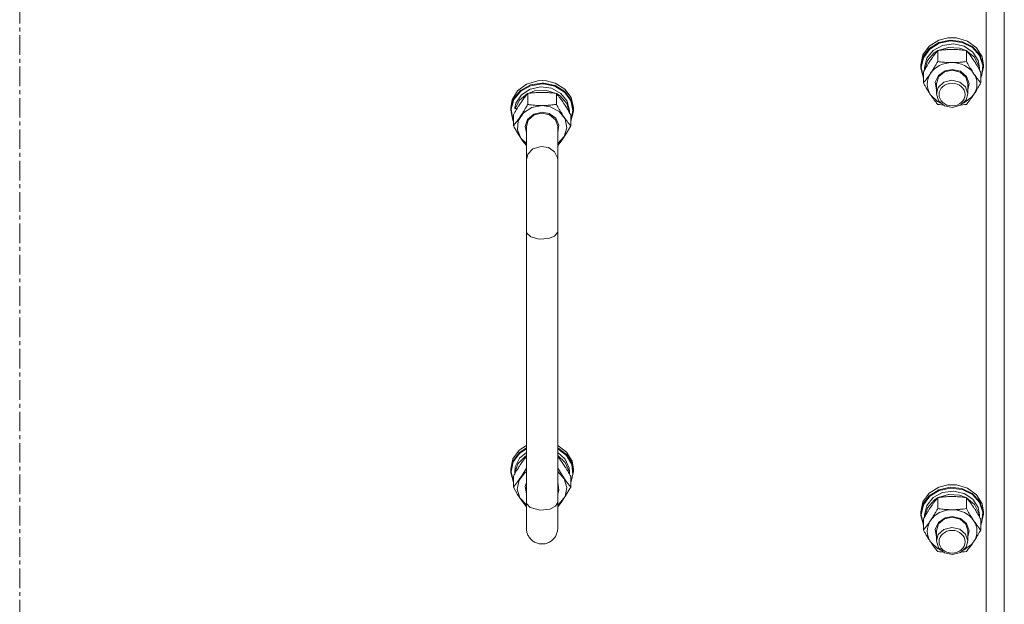
# Model space of a CAD drawing. Units: millimetres. Extents: x 0 to 45942, y -11 to 31500.
# Drawn here: x 10930 to 11307, y 20499 to 20722 of the extents above; entities that cross this region are included whole.
import ezdxf

# ---------------------------------------------------------------- set-up
doc = ezdxf.new("R2010")
doc.units = ezdxf.units.MM
doc.linetypes.add('K5LT_AXLED', pattern=[12, 7.5, -1.5, 1.5, -1.5])
doc.linetypes.add('K5LT_THIN', pattern=[0])
for name, color, linetype, true_color in [('OSI', 2, 'Continuous', 0xffff00), ('R', 1, 'Continuous', 0xff0000), ('WELDING', 7, 'Continuous', 0xffffff)]:
    doc.layers.add(name, color=color, linetype=linetype, true_color=true_color)

msp = doc.modelspace()

# ---------------------------------------------------------------- linework, layer by layer
at = {"layer": 'OSI', "color": 30, "linetype": 'K5LT_AXLED', "lineweight": 18, "true_color": 0xff8000}
msp.add_line((10930.44, 19256.93), (10930.44, 21393.93), dxfattribs=at)
at = {"layer": 'R', "color": 7, "linetype": 'K5LT_THIN', "lineweight": 18}
for p, q in [((11307.44, 20948.53), (11307.44, 20302.14)), ((11300.44, 20300.15), (11300.44, 20939.44)), ((11278.72, 20712.28), (11282.37, 20714.56)), ((11278.72, 20711.33), (11282.37, 20713.61)), ((11278.89, 20711.11), (11282.54, 20713.36)), ((11280.19, 20710.62), (11283.77, 20712.56)), ((11282.37, 20714.56), (11285.78, 20715.43)), ((11282.37, 20713.61), (11286.75, 20714.56)), ((11282.54, 20713.36), (11286.89, 20714.27)), ((11283.77, 20712.56), (11287.93, 20713.12)), ((11285.8, 20715.44), (11285.78, 20715.43)), ((11285.78, 20715.43), (11289.11, 20715.43)), ((11285.8, 20715.44), (11289.09, 20715.44)), ((11286.75, 20714.56), (11291.22, 20714.05)), ((11286.89, 20714.27), (11291.32, 20713.71)), ((11287.93, 20713.12), (11292.02, 20712.22)), ((11289.09, 20715.44), (11289.11, 20715.43)), ((11289.11, 20715.43), (11293.38, 20714.18)), ((11291.22, 20714.05), (11295.16, 20712.15)), ((11291.32, 20713.71), (11295.2, 20711.77)), ((11293.38, 20714.18), (11296.81, 20711.64)), ((11275.44, 20705.17), (11276.29, 20709)), ((11276.29, 20709), (11278.72, 20712.28)), ((11276.29, 20708.04), (11278.72, 20711.33)), ((11276.46, 20707.86), (11278.89, 20711.11)), ((11277.79, 20707.63), (11280.19, 20710.62)), ((11277.99, 20706.75), (11280.56, 20709.65)), ((11280.56, 20709.65), (11281.89, 20710.5)), ((11281.96, 20706.4), (11281.96, 20710.58)), ((11282.08, 20710.6), (11286.06, 20711.79)), ((11286.06, 20711.79), (11290.27, 20711.54)), ((11290.27, 20711.54), (11292.81, 20710.6)), ((11292.02, 20712.22), (11295.37, 20710.01)), ((11292.93, 20706.4), (11292.93, 20710.58)), ((11292.99, 20710.5), (11296.05, 20707.99)), ((11295.16, 20712.15), (11298.01, 20709.12)), ((11295.2, 20711.77), (11297.96, 20708.73)), ((11295.37, 20710.01), (11297.44, 20706.84)), ((11296.81, 20711.64), (11298.92, 20708.2)), ((11297.96, 20708.73), (11299.22, 20705.01)), ((11298.01, 20709.12), (11299.36, 20705.41)), ((11275.44, 20704.21), (11276.29, 20708.04)), ((11275.44, 20704.21), (11275.44, 20705.17)), ((11275.62, 20704.06), (11276.46, 20707.86)), ((11276.94, 20704.06), (11277.79, 20707.63)), ((11276.95, 20703.22), (11277.99, 20706.75)), ((11296.05, 20707.99), (11297.72, 20704.65)), ((11297.44, 20706.84), (11297.94, 20704.06)), ((11299.22, 20705.01), (11298.78, 20701.16)), ((11298.92, 20708.2), (11299.44, 20705.17)), ((11299.36, 20705.41), (11299.44, 20704.21)), ((11299.44, 20704.21), (11299.44, 20705.17)), ((11275.45, 20703.8), (11275.44, 20704.21)), ((11276.47, 20700.01), (11275.45, 20703.8)), ((11275.62, 20704.04), (11275.62, 20704.06)), ((11276.47, 20700.24), (11275.62, 20704.04)), ((11276.47, 20698.19), (11276.47, 20702.37)), ((11276.94, 20703.2), (11276.94, 20704.06)), ((11280.99, 20698.43), (11282.2, 20701.09)), ((11282.2, 20701.09), (11284.77, 20702.88)), ((11282.28, 20700.55), (11284.56, 20702.46)), ((11284.56, 20702.46), (11287.44, 20703.09)), ((11284.77, 20702.88), (11287.44, 20703.38)), ((11287.44, 20703.38), (11290.64, 20702.65)), ((11287.44, 20703.09), (11290.5, 20702.37)), ((11290.5, 20702.37), (11292.71, 20700.4)), ((11290.64, 20702.65), (11293.01, 20700.66)), ((11297.72, 20704.65), (11297.93, 20703.22)), ((11297.94, 20703.2), (11297.94, 20704.06)), ((11298.41, 20698.19), (11298.41, 20702.37)), ((11298.78, 20701.16), (11298.41, 20700.24)), ((11299.44, 20704.21), (11298.59, 20700.38)), ((11124.5, 20697.76), (11121.07, 20695.23)), ((11126.01, 20697.43), (11122.21, 20695.34)), ((11128.78, 20699.02), (11124.5, 20697.76)), ((11130.44, 20698.16), (11126.01, 20697.43)), ((11130.44, 20697.86), (11126.04, 20697.13)), ((11130.44, 20699.12), (11128.78, 20699.02)), ((11128.8, 20699.02), (11128.78, 20699.02)), ((11130.44, 20699.12), (11128.8, 20699.02)), ((11132.09, 20699.02), (11130.44, 20699.12)), ((11132.11, 20699.02), (11130.44, 20699.12)), ((11131.14, 20698.15), (11130.44, 20698.16)), ((11131.02, 20697.85), (11130.44, 20697.86)), ((11135.37, 20696.93), (11131.02, 20697.85)), ((11135.51, 20697.19), (11131.14, 20698.15)), ((11132.09, 20699.02), (11132.11, 20699.02)), ((11135.51, 20698.15), (11132.11, 20699.02)), ((11139.17, 20695.87), (11135.51, 20698.15)), ((11281.44, 20695.6), (11280.99, 20698.43)), ((11281.44, 20697.91), (11282.28, 20700.55)), ((11281.44, 20697.91), (11281.44, 20694.02)), ((11284.33, 20698.45), (11282.15, 20696.46)), ((11287.37, 20699.21), (11284.33, 20698.45)), ((11290.44, 20698.51), (11287.37, 20699.21)), ((11292.6, 20696.67), (11290.44, 20698.51)), ((11292.71, 20700.4), (11293.44, 20697.91)), ((11293.01, 20700.66), (11293.94, 20697.93)), ((11293.94, 20697.93), (11293.44, 20695.6)), ((11293.44, 20697.91), (11293.44, 20694.02)), ((11298.59, 20700.38), (11298.41, 20700.01)), ((11121.07, 20695.23), (11118.97, 20691.78)), ((11122.21, 20695.34), (11119.57, 20692.17)), ((11122.28, 20695.04), (11119.68, 20691.88)), ((11122.52, 20693.59), (11120.45, 20690.42)), ((11124.89, 20694.09), (11121.83, 20691.58)), ((11126.04, 20697.13), (11122.28, 20695.04)), ((11125.87, 20695.81), (11122.52, 20693.59)), ((11124.96, 20694.17), (11124.96, 20689.98)), ((11127.62, 20695.12), (11125.08, 20694.18)), ((11129.95, 20696.71), (11125.87, 20695.81)), ((11131.83, 20695.38), (11127.62, 20695.12)), ((11134.12, 20696.14), (11129.95, 20696.71)), ((11135.81, 20694.18), (11131.83, 20695.38)), ((11137.69, 20694.21), (11134.12, 20696.14)), ((11139.02, 20694.68), (11135.37, 20696.93)), ((11139.17, 20694.91), (11135.51, 20697.19)), ((11135.93, 20694.17), (11135.93, 20689.98)), ((11137.33, 20693.23), (11135.99, 20694.09)), ((11140.1, 20691.21), (11137.69, 20694.21)), ((11141.43, 20691.42), (11139.02, 20694.68)), ((11141.59, 20692.58), (11139.17, 20695.87)), ((11141.59, 20691.62), (11139.17, 20694.91)), ((11279.22, 20693.66), (11281.91, 20691.09)), ((11282.15, 20696.46), (11281.44, 20694.02)), ((11281.44, 20694.02), (11282.28, 20691.38)), ((11293.44, 20694.02), (11292.6, 20696.67)), ((11292.8, 20691.69), (11293.44, 20694.02)), ((11294.91, 20692.69), (11295.67, 20693.66)), ((11118.97, 20691.78), (11118.44, 20688.75)), ((11119.57, 20692.17), (11118.46, 20688.4)), ((11119.68, 20691.88), (11118.63, 20688.12)), ((11120.45, 20690.42), (11120, 20688.62)), ((11121.83, 20691.58), (11120.2, 20688.37)), ((11139.89, 20690.34), (11137.33, 20693.23)), ((11140.93, 20686.81), (11139.89, 20690.34)), ((11140.94, 20687.64), (11140.1, 20691.21)), ((11142.27, 20687.62), (11141.43, 20691.42)), ((11142.44, 20688.75), (11141.59, 20692.58)), ((11142.44, 20687.8), (11141.59, 20691.62)), ((11281.91, 20691.09), (11283.07, 20690.48)), ((11282.28, 20691.38), (11284.56, 20689.48)), ((11290.67, 20689.66), (11292.8, 20691.69)), ((11291.82, 20690.48), (11294.91, 20692.69)), ((11118.44, 20688.75), (11118.44, 20687.8)), ((11118.46, 20688.4), (11118.44, 20687.8)), ((11118.44, 20687.8), (11119.29, 20683.97)), ((11118.63, 20688.12), (11119.27, 20684.29)), ((11120.87, 20688.37), (11120.2, 20688.37)), ((11123.3, 20686.76), (11121.35, 20683.74)), ((11126.52, 20688.83), (11123.3, 20686.76)), ((11127.25, 20686.24), (11124.88, 20684.25)), ((11130.44, 20689.56), (11126.52, 20688.83)), ((11130.44, 20686.96), (11127.25, 20686.24)), ((11130.44, 20686.68), (11127.38, 20685.95)), ((11133.54, 20689.11), (11130.44, 20689.56)), ((11133.12, 20686.47), (11130.44, 20686.96)), ((11133.32, 20686.04), (11130.44, 20686.68)), ((11135.68, 20684.67), (11133.12, 20686.47)), ((11135.6, 20684.14), (11133.32, 20686.04)), ((11136.97, 20687.31), (11133.54, 20689.11)), ((11139.24, 20684.46), (11136.97, 20687.31)), ((11140.94, 20687.64), (11140.94, 20686.79)), ((11141.41, 20683.83), (11142.27, 20687.62)), ((11141.41, 20683.59), (11142.43, 20687.39)), ((11142.43, 20687.39), (11142.44, 20687.8)), ((11142.44, 20688.75), (11142.44, 20687.8)), ((11284.56, 20689.48), (11287.65, 20688.84)), ((11287.65, 20688.84), (11290.67, 20689.66)), ((11119.27, 20684.29), (11119.47, 20683.83)), ((11119.29, 20683.97), (11119.47, 20683.59)), ((11119.47, 20685.96), (11119.47, 20681.78)), ((11121.35, 20683.74), (11121.02, 20680.29)), ((11124.88, 20684.25), (11123.95, 20681.51)), ((11125.18, 20683.98), (11124.44, 20681.49)), ((11127.38, 20685.95), (11125.18, 20683.98)), ((11136.44, 20681.49), (11135.6, 20684.14)), ((11136.9, 20682.02), (11135.68, 20684.67)), ((11139.94, 20681.05), (11139.24, 20684.46)), ((11141.41, 20685.96), (11141.41, 20681.78)), ((11121.02, 20680.29), (11122.37, 20677.03)), ((11123.95, 20681.51), (11124.44, 20679.19)), ((11124.44, 20681.49), (11124.44, 20668.76)), ((11136.44, 20679.19), (11136.9, 20682.02)), ((11136.44, 20681.49), (11136.44, 20668.76)), ((11138.95, 20677.69), (11139.94, 20681.05)), ((11122.37, 20677.03), (11124.44, 20674.99)), ((11136.44, 20674.99), (11138.95, 20677.69)), ((11124.44, 20641.41), (11124.44, 20668.76)), ((11136.44, 20641.41), (11136.44, 20668.76)), ((11124.44, 20641.41), (11124.44, 20537.74)), ((11136.44, 20641.41), (11136.44, 20537.74)), ((11121.72, 20557.64), (11124.44, 20559.51)), ((11121.72, 20556.69), (11124.44, 20558.55)), ((11121.87, 20556.46), (11124.44, 20558.23)), ((11136.44, 20559.51), (11139.86, 20556.96)), ((11136.44, 20558.55), (11139.86, 20556)), ((11136.44, 20558.23), (11139.8, 20555.67)), ((11118.44, 20550.53), (11119.29, 20554.36)), ((11119.29, 20554.36), (11121.72, 20557.64)), ((11119.29, 20553.4), (11121.72, 20556.69)), ((11119.45, 20553.2), (11121.87, 20556.46)), ((11120.17, 20551.3), (11121.86, 20554.64)), ((11121.23, 20552.52), (11123.96, 20555.3)), ((11121.86, 20554.64), (11124.44, 20556.86)), ((11123.96, 20555.3), (11124.44, 20555.61)), ((11136.44, 20556.86), (11139.35, 20554.22)), ((11136.44, 20555.61), (11139.35, 20552.97)), ((11139.35, 20554.22), (11140.82, 20550.81)), ((11139.8, 20555.67), (11141.82, 20552.21)), ((11139.86, 20556.96), (11141.94, 20553.5)), ((11139.86, 20556), (11141.94, 20552.54)), ((11118.44, 20549.57), (11119.29, 20553.4)), ((11118.44, 20550.53), (11118.44, 20549.57)), ((11118.62, 20549.4), (11119.45, 20553.2)), ((11119.99, 20549.04), (11121.23, 20552.52)), ((11139.35, 20552.97), (11140.82, 20549.55)), ((11140.82, 20550.81), (11140.94, 20549.42)), ((11141.82, 20552.21), (11142.21, 20548.36)), ((11141.94, 20553.5), (11142.44, 20550.53)), ((11141.94, 20552.54), (11142.44, 20549.57)), ((11142.44, 20550.53), (11142.44, 20549.57)), ((11118.45, 20549.17), (11118.44, 20549.57)), ((11119.47, 20545.37), (11118.45, 20549.17)), ((11119.47, 20545.6), (11118.62, 20549.4)), ((11119.47, 20547.73), (11119.47, 20543.55)), ((11119.99, 20549.04), (11120.21, 20549.04)), ((11121.65, 20546.23), (11123.91, 20549.09)), ((11123.91, 20549.09), (11124.44, 20549.49)), ((11136.44, 20549.49), (11138.95, 20546.78)), ((11138.95, 20546.78), (11139.94, 20543.43)), ((11140.82, 20549.55), (11140.93, 20548.58)), ((11140.94, 20549.42), (11140.94, 20548.56)), ((11142.21, 20548.36), (11141.41, 20545.6)), ((11141.41, 20547.73), (11141.41, 20543.55)), ((11142.44, 20549.57), (11141.59, 20545.74)), ((11120.95, 20542.82), (11121.65, 20546.23)), ((11121.94, 20539.47), (11120.95, 20542.82)), ((11123.99, 20543.79), (11124.44, 20545.28)), ((11124.44, 20540.97), (11123.99, 20543.79)), ((11136.44, 20545.28), (11136.9, 20542.46)), ((11136.44, 20530.53), (11136.44, 20543.27)), ((11139.94, 20543.43), (11139.24, 20540.02)), ((11141.59, 20545.74), (11141.41, 20545.37)), ((11278.72, 20541.23), (11282.37, 20543.51)), ((11282.37, 20543.51), (11285.78, 20544.38)), ((11282.37, 20542.55), (11286.75, 20543.51)), ((11282.54, 20542.3), (11286.89, 20543.21)), ((11285.8, 20544.38), (11285.78, 20544.38)), ((11285.78, 20544.38), (11289.11, 20544.38)), ((11285.8, 20544.38), (11289.09, 20544.38)), ((11286.75, 20543.51), (11291.22, 20543)), ((11286.89, 20543.21), (11291.32, 20542.66)), ((11289.09, 20544.38), (11289.11, 20544.38)), ((11289.11, 20544.38), (11293.38, 20543.12)), ((11291.22, 20543), (11295.16, 20541.1)), ((11293.38, 20543.12), (11296.81, 20540.59)), ((11124.44, 20536.76), (11121.94, 20539.47)), ((11136.9, 20542.46), (11136.44, 20540.97)), ((11139.24, 20540.02), (11136.97, 20537.16)), ((11276.29, 20537.94), (11278.72, 20541.23)), ((11276.29, 20536.99), (11278.72, 20540.27)), ((11276.46, 20536.81), (11278.89, 20540.06)), ((11277.79, 20536.58), (11280.19, 20539.57)), ((11278.72, 20540.27), (11282.37, 20542.55)), ((11278.89, 20540.06), (11282.54, 20542.3)), ((11280.19, 20539.57), (11283.77, 20541.5)), ((11280.56, 20538.59), (11281.89, 20539.45)), ((11281.96, 20535.35), (11281.96, 20539.53)), ((11282.08, 20539.54), (11286.06, 20540.74)), ((11283.77, 20541.5), (11287.93, 20542.07)), ((11286.06, 20540.74), (11290.27, 20540.48)), ((11287.93, 20542.07), (11292.02, 20541.17)), ((11290.27, 20540.48), (11292.81, 20539.54)), ((11291.32, 20542.66), (11295.2, 20540.72)), ((11292.02, 20541.17), (11295.37, 20538.96)), ((11292.93, 20535.35), (11292.93, 20539.53)), ((11292.99, 20539.45), (11296.05, 20536.94)), ((11295.16, 20541.1), (11298.01, 20538.07)), ((11295.2, 20540.72), (11297.96, 20537.68)), ((11296.81, 20540.59), (11298.92, 20537.15)), ((11124.44, 20537.74), (11124.44, 20527.81)), ((11124.51, 20537.27), (11124.44, 20537.74)), ((11125.96, 20535.73), (11124.51, 20537.27)), ((11129.69, 20534.74), (11125.96, 20535.73)), ((11135.66, 20536.25), (11133.38, 20535.1)), ((11136.44, 20537.74), (11135.66, 20536.25)), ((11136.44, 20527.81), (11136.44, 20537.74)), ((11136.97, 20537.16), (11136.44, 20536.76)), ((11275.44, 20534.11), (11276.29, 20537.94)), ((11275.44, 20533.16), (11276.29, 20536.99)), ((11275.62, 20533.01), (11276.46, 20536.81)), ((11276.94, 20533.01), (11277.79, 20536.58)), ((11276.95, 20532.17), (11277.99, 20535.7)), ((11277.99, 20535.7), (11280.56, 20538.59)), ((11295.37, 20538.96), (11297.44, 20535.78)), ((11296.05, 20536.94), (11297.72, 20533.59)), ((11297.44, 20535.78), (11297.94, 20533.01)), ((11297.96, 20537.68), (11299.22, 20533.96)), ((11298.01, 20538.07), (11299.36, 20534.35)), ((11298.92, 20537.15), (11299.44, 20534.11)), ((11133.38, 20535.1), (11129.69, 20534.74)), ((11275.44, 20533.16), (11275.44, 20534.11)), ((11275.45, 20532.75), (11275.44, 20533.16)), ((11276.47, 20528.95), (11275.45, 20532.75)), ((11275.62, 20532.99), (11275.62, 20533.01)), ((11276.47, 20529.19), (11275.62, 20532.99)), ((11276.94, 20532.15), (11276.94, 20533.01)), ((11282.2, 20530.03), (11284.77, 20531.83)), ((11284.56, 20531.4), (11287.44, 20532.04)), ((11284.77, 20531.83), (11287.44, 20532.33)), ((11287.44, 20532.33), (11290.64, 20531.6)), ((11287.44, 20532.04), (11290.5, 20531.32)), ((11290.64, 20531.6), (11293.01, 20529.61)), ((11297.72, 20533.59), (11297.93, 20532.17)), ((11297.94, 20532.15), (11297.94, 20533.01)), ((11299.44, 20533.16), (11298.59, 20529.33)), ((11299.22, 20533.96), (11298.78, 20530.11)), ((11299.36, 20534.35), (11299.44, 20533.16)), ((11299.44, 20533.16), (11299.44, 20534.11)), ((11276.47, 20527.14), (11276.47, 20531.32)), ((11280.99, 20527.38), (11282.2, 20530.03)), ((11281.44, 20526.86), (11282.28, 20529.5)), ((11282.28, 20529.5), (11284.56, 20531.4)), ((11287.37, 20528.16), (11284.33, 20527.4)), ((11290.44, 20527.46), (11287.37, 20528.16)), ((11290.5, 20531.32), (11292.71, 20529.35)), ((11292.71, 20529.35), (11293.44, 20526.86)), ((11293.01, 20529.61), (11293.94, 20526.87)), ((11298.41, 20527.14), (11298.41, 20531.32)), ((11298.78, 20530.11), (11298.41, 20529.19)), ((11298.59, 20529.33), (11298.41, 20528.95)), ((11281.44, 20524.55), (11280.99, 20527.38)), ((11281.44, 20526.86), (11281.44, 20522.97)), ((11282.15, 20525.41), (11281.44, 20522.97)), ((11284.33, 20527.4), (11282.15, 20525.41)), ((11292.6, 20525.61), (11290.44, 20527.46)), ((11293.44, 20522.97), (11292.6, 20525.61)), ((11293.94, 20526.87), (11293.44, 20524.55)), ((11293.44, 20526.86), (11293.44, 20522.97)), ((11279.22, 20522.61), (11281.91, 20520.04)), ((11281.44, 20522.97), (11282.28, 20520.33)), ((11282.28, 20520.33), (11284.56, 20518.43)), ((11290.67, 20518.61), (11292.8, 20520.64)), ((11291.82, 20519.43), (11294.91, 20521.63)), ((11292.8, 20520.64), (11293.44, 20522.97)), ((11294.91, 20521.63), (11295.67, 20522.61)), ((11281.91, 20520.04), (11283.07, 20519.43)), ((11284.56, 20518.43), (11287.65, 20517.79)), ((11287.65, 20517.79), (11290.67, 20518.61))]:
    msp.add_line(p, q, dxfattribs=at)
for centre, major_axis, ratio, start_param, end_param in [((11287.44, 20697.76), (-9.5, 0), 0.863903, 4.712389, 5.759587), ((11287.44, 20697.76), (9.5, 0), 0.863903, 0.523599, 1.570796), ((11287.44, 20697.76), (-9.5, 0), 0.863903, 5.759587, 6.806784), ((11287.44, 20697.76), (9.5, 0), 0.863903, 5.759587, 6.806784), ((11130.44, 20688.87), (10.5, 0), 0.216197, 3.249619, 3.362221), ((11130.44, 20547.07), (0, -20.41), 0.514403, 4.503438, 4.615831), ((11287.44, 20526.71), (-9.5, 0), 0.863903, 4.712389, 5.759587), ((11287.44, 20526.71), (9.5, 0), 0.863903, 0.523599, 1.570796), ((11287.44, 20526.71), (-9.5, 0), 0.863903, 5.759587, 6.806784), ((11287.44, 20526.71), (9.5, 0), 0.863903, 5.759587, 6.806784)]:
    msp.add_ellipse(centre, major_axis=major_axis, ratio=ratio, start_param=start_param, end_param=end_param, dxfattribs=at)
for centre in [(11287.44, 20693.73), (11287.44, 20522.68)]:
    msp.add_ellipse(centre, major_axis=(-5, 0), ratio=0.863903, dxfattribs=at)
at = {"layer": 'WELDING', "color": 7, "linetype": 'K5LT_THIN', "lineweight": 18}
for p, q in [((11282.67, 20689.89), (11281.96, 20689.98)), ((11283.38, 20689.8), (11282.67, 20689.89)), ((11284.1, 20689.72), (11283.38, 20689.8)), ((11291.51, 20689.8), (11290.79, 20689.72)), ((11292.22, 20689.89), (11291.51, 20689.8)), ((11292.93, 20689.98), (11292.22, 20689.89)), ((11119.79, 20681.21), (11119.47, 20681.78)), ((11121.44, 20678.44), (11119.79, 20681.21)), ((11139.77, 20678.97), (11138.1, 20676.41)), ((11141.41, 20681.78), (11139.77, 20678.97)), ((11123.12, 20675.94), (11121.44, 20678.44)), ((11124.44, 20674.2), (11123.12, 20675.94)), ((11138.1, 20676.41), (11136.44, 20674.2)), ((11126.98, 20672.99), (11124.97, 20670.88)), ((11130.05, 20673.93), (11126.98, 20672.99)), ((11132.94, 20673.47), (11130.05, 20673.93)), ((11135.23, 20671.89), (11132.94, 20673.47)), ((11136.37, 20669.55), (11135.23, 20671.89)), ((11124.97, 20670.88), (11124.44, 20668.76)), ((11136.44, 20668.76), (11136.37, 20669.55)), ((11124.59, 20640.75), (11124.44, 20641.41)), ((11136.37, 20640.95), (11135.23, 20639.58)), ((11136.44, 20641.41), (11136.37, 20640.95)), ((11126.13, 20639.3), (11124.59, 20640.75)), ((11129.37, 20638.43), (11126.13, 20639.3)), ((11132.91, 20638.65), (11129.37, 20638.43)), ((11135.23, 20639.58), (11132.91, 20638.65)), ((11122.97, 20553.35), (11123.71, 20554.36)), ((11123.71, 20554.36), (11124.44, 20555.31)), ((11136.44, 20555.31), (11137.18, 20554.37)), ((11137.18, 20554.37), (11137.92, 20553.35)), ((11122.22, 20552.26), (11122.97, 20553.35)), ((11124.44, 20550.85), (11122.79, 20548.1)), ((11138.1, 20548.1), (11136.44, 20550.85)), ((11137.92, 20553.35), (11138.67, 20552.26)), ((11122.79, 20548.1), (11121.11, 20545.65)), ((11139.77, 20545.65), (11138.1, 20548.1)), ((11121.11, 20545.65), (11119.47, 20543.55)), ((11119.47, 20543.55), (11121.11, 20540.74)), ((11139.44, 20540.21), (11141.09, 20542.98)), ((11141.41, 20543.55), (11139.77, 20545.65)), ((11141.09, 20542.98), (11141.41, 20543.55)), ((11121.11, 20540.74), (11122.79, 20538.19)), ((11137.77, 20537.72), (11139.44, 20540.21)), ((11122.79, 20538.19), (11124.44, 20535.98)), ((11136.44, 20535.98), (11137.77, 20537.72)), ((11136.44, 20527.81), (11136.44, 20527.81)), ((11282.67, 20518.83), (11281.96, 20518.93)), ((11283.38, 20518.75), (11282.67, 20518.83)), ((11284.1, 20518.67), (11283.38, 20518.75)), ((11291.51, 20518.75), (11290.79, 20518.67)), ((11292.22, 20518.83), (11291.51, 20518.75)), ((11292.93, 20518.93), (11292.22, 20518.83))]:
    msp.add_line(p, q, dxfattribs=at)
for points, knots in [([(11281.96, 20710.58), (11281.63, 20710.19), (11281.16, 20709.6), (11280.49, 20708.72), (11280.04, 20708.11), (11279.59, 20707.46), (11279.18, 20706.86), (11278.78, 20706.25), (11278.34, 20705.56), (11277.85, 20704.75), (11277.19, 20703.65), (11276.73, 20702.83), (11276.47, 20702.37)], [0, 0, 0, 0, 2.36093, 3.390647, 4.79298, 5.506786, 6.577788, 7.635804, 8.324795, 9.644879, 11.134303, 13, 13, 13, 13]), ([(11287.44, 20711.01), (11287.09, 20711.01), (11286.38, 20711), (11285.5, 20710.95), (11284.5, 20710.88), (11283.38, 20710.77), (11282.43, 20710.65), (11281.96, 20710.58)], [0, 0, 0, 0, 1.523216, 3.057663, 3.814901, 5.878539, 8, 8, 8, 8]), ([(11292.93, 20710.58), (11292.43, 20710.65), (11291.52, 20710.77), (11290.18, 20710.9), (11288.96, 20710.98), (11288.05, 20711), (11287.55, 20711.01), (11287.44, 20711.01)], [0, 0, 0, 0, 2.217775, 4.084032, 5.851552, 7.530677, 8, 8, 8, 8]), ([(11298.41, 20702.37), (11298.04, 20703.03), (11297.47, 20704.02), (11296.75, 20705.23), (11296.3, 20705.94), (11295.94, 20706.49), (11295.59, 20707.03), (11295.24, 20707.54), (11294.8, 20708.16), (11294.04, 20709.2), (11293.39, 20710.03), (11292.93, 20710.58)], [0, 0, 0, 0, 2.495045, 3.773157, 4.752428, 5.414375, 6.071805, 7.048435, 7.684427, 8.902965, 12, 12, 12, 12]), ([(11279.22, 20701.87), (11279.4, 20702.15), (11279.65, 20702.53), (11280.08, 20703.21), (11280.39, 20703.7), (11280.85, 20704.46), (11281.33, 20705.29), (11281.75, 20706.03), (11281.96, 20706.4)], [0, 0, 0, 0, 1.79714, 2.404251, 4.194774, 4.765234, 6.955738, 9, 9, 9, 9]), ([(11281.96, 20706.4), (11282.62, 20706.3), (11283.65, 20706.17), (11285.02, 20706.05), (11286.04, 20706), (11286.84, 20705.97), (11287.31, 20705.97), (11287.44, 20705.97)], [0, 0, 0, 0, 3.005828, 4.558322, 5.937032, 7.433787, 8, 8, 8, 8]), ([(11287.44, 20705.97), (11287.82, 20705.97), (11288.44, 20705.98), (11289.42, 20706.03), (11290.47, 20706.1), (11291.67, 20706.23), (11292.52, 20706.34), (11292.93, 20706.4)], [0, 0, 0, 0, 1.597458, 2.676777, 4.235764, 6.182879, 8, 8, 8, 8]), ([(11292.93, 20706.4), (11293.29, 20705.76), (11293.84, 20704.79), (11294.56, 20703.59), (11295.11, 20702.71), (11295.47, 20702.16), (11295.67, 20701.87)], [0, 0, 0, 0, 2.828681, 4.286485, 5.499243, 7, 7, 7, 7]), ([(11276.47, 20698.19), (11276.76, 20698.54), (11277.2, 20699.08), (11277.84, 20699.91), (11278.34, 20700.6), (11278.82, 20701.28), (11279.1, 20701.69), (11279.22, 20701.87)], [0, 0, 0, 0, 2.582723, 3.88971, 5.5895, 6.977921, 8, 8, 8, 8]), ([(11295.67, 20701.87), (11295.86, 20701.59), (11296.23, 20701.04), (11296.72, 20700.36), (11297.24, 20699.66), (11297.79, 20698.96), (11298.21, 20698.44), (11298.41, 20698.19)], [0, 0, 0, 0, 1.597458, 3.207191, 4.235764, 6.182879, 8, 8, 8, 8]), ([(11279.22, 20693.66), (11279.03, 20693.94), (11278.78, 20694.32), (11278.35, 20695), (11278.04, 20695.49), (11277.58, 20696.26), (11277.1, 20697.08), (11276.68, 20697.83), (11276.47, 20698.19)], [0, 0, 0, 0, 1.79714, 2.404251, 4.194774, 4.765234, 6.955738, 9, 9, 9, 9]), ([(11298.41, 20698.19), (11298.05, 20697.55), (11297.5, 20696.58), (11296.78, 20695.39), (11296.23, 20694.51), (11295.87, 20693.96), (11295.67, 20693.66)], [0, 0, 0, 0, 2.828681, 4.286485, 5.499243, 7, 7, 7, 7]), ([(11124.96, 20694.17), (11124.67, 20693.82), (11124.23, 20693.28), (11123.59, 20692.44), (11123.09, 20691.75), (11122.61, 20691.08), (11122.33, 20690.67), (11122.22, 20690.49)], [0, 0, 0, 0, 2.582723, 3.88971, 5.5895, 6.977921, 8, 8, 8, 8]), ([(11130.44, 20694.59), (11130.07, 20694.59), (11129.45, 20694.58), (11128.47, 20694.54), (11127.42, 20694.46), (11126.21, 20694.34), (11125.36, 20694.22), (11124.96, 20694.17)], [0, 0, 0, 0, 1.597458, 2.676777, 4.235764, 6.182879, 8, 8, 8, 8]), ([(11135.93, 20694.17), (11135.26, 20694.26), (11134.23, 20694.39), (11132.87, 20694.51), (11131.85, 20694.57), (11131.05, 20694.59), (11130.57, 20694.59), (11130.44, 20694.59)], [0, 0, 0, 0, 3.005828, 4.558322, 5.937032, 7.433787, 8, 8, 8, 8]), ([(11138.67, 20690.49), (11138.48, 20690.77), (11138.11, 20691.31), (11137.62, 20692), (11137.1, 20692.7), (11136.55, 20693.4), (11136.13, 20693.92), (11135.93, 20694.17)], [0, 0, 0, 0, 1.597458, 3.207191, 4.235764, 6.182879, 8, 8, 8, 8]), ([(11281.96, 20689.98), (11281.67, 20690.33), (11281.23, 20690.87), (11280.59, 20691.71), (11280.09, 20692.4), (11279.61, 20693.07), (11279.33, 20693.48), (11279.22, 20693.66)], [0, 0, 0, 0, 2.582723, 3.88971, 5.5895, 6.977921, 8, 8, 8, 8]), ([(11295.67, 20693.66), (11295.48, 20693.38), (11295.11, 20692.83), (11294.62, 20692.15), (11294.1, 20691.45), (11293.55, 20690.75), (11293.13, 20690.23), (11292.93, 20689.98)], [0, 0, 0, 0, 1.597458, 3.207191, 4.235764, 6.182879, 8, 8, 8, 8]), ([(11122.22, 20690.49), (11122.03, 20690.21), (11121.78, 20689.83), (11121.35, 20689.15), (11121.04, 20688.66), (11120.58, 20687.89), (11120.1, 20687.07), (11119.68, 20686.32), (11119.47, 20685.96)], [0, 0, 0, 0, 1.79714, 2.404251, 4.194774, 4.765234, 6.955738, 9, 9, 9, 9]), ([(11119.47, 20681.78), (11119.8, 20682.17), (11120.27, 20682.75), (11120.94, 20683.64), (11121.39, 20684.25), (11121.84, 20684.9), (11122.25, 20685.5), (11122.65, 20686.11), (11123.09, 20686.8), (11123.58, 20687.6), (11124.24, 20688.71), (11124.7, 20689.53), (11124.96, 20689.98)], [0, 0, 0, 0, 2.36093, 3.390647, 4.79298, 5.506786, 6.577788, 7.635804, 8.324795, 9.644879, 11.134303, 13, 13, 13, 13]), ([(11124.96, 20689.98), (11125.45, 20689.91), (11126.37, 20689.79), (11127.7, 20689.66), (11128.93, 20689.58), (11129.84, 20689.56), (11130.33, 20689.56), (11130.44, 20689.56)], [0, 0, 0, 0, 2.217775, 4.084032, 5.851552, 7.530677, 8, 8, 8, 8]), ([(11130.44, 20689.56), (11130.8, 20689.56), (11131.51, 20689.57), (11132.39, 20689.61), (11133.39, 20689.68), (11134.51, 20689.79), (11135.45, 20689.91), (11135.93, 20689.98)], [0, 0, 0, 0, 1.523216, 3.057663, 3.814901, 5.878539, 8, 8, 8, 8]), ([(11135.93, 20689.98), (11136.3, 20689.32), (11136.87, 20688.33), (11137.59, 20687.13), (11138.04, 20686.41), (11138.4, 20685.86), (11138.75, 20685.33), (11139.1, 20684.81), (11139.54, 20684.19), (11140.3, 20683.15), (11140.95, 20682.33), (11141.41, 20681.78)], [0, 0, 0, 0, 2.495045, 3.773157, 4.752428, 5.414375, 6.071805, 7.048435, 7.684427, 8.902965, 12, 12, 12, 12]), ([(11141.41, 20685.96), (11141.05, 20686.6), (11140.5, 20687.57), (11139.78, 20688.76), (11139.23, 20689.64), (11138.87, 20690.19), (11138.67, 20690.49)], [0, 0, 0, 0, 2.828681, 4.286485, 5.499243, 7, 7, 7, 7]), ([(11119.47, 20547.73), (11119.83, 20548.37), (11120.39, 20549.34), (11121.11, 20550.54), (11121.66, 20551.42), (11122.02, 20551.97), (11122.22, 20552.26)], [0, 0, 0, 0, 2.828681, 4.286485, 5.499243, 7, 7, 7, 7]), ([(11138.67, 20552.26), (11138.86, 20551.99), (11139.11, 20551.6), (11139.54, 20550.92), (11139.84, 20550.43), (11140.3, 20549.67), (11140.79, 20548.84), (11141.21, 20548.1), (11141.41, 20547.73)], [0, 0, 0, 0, 1.79714, 2.404251, 4.194774, 4.765234, 6.955738, 9, 9, 9, 9]), ([(11281.96, 20539.53), (11281.63, 20539.14), (11281.16, 20538.55), (11280.49, 20537.67), (11280.04, 20537.05), (11279.59, 20536.41), (11279.18, 20535.81), (11278.78, 20535.19), (11278.34, 20534.51), (11277.85, 20533.7), (11277.19, 20532.59), (11276.73, 20531.78), (11276.47, 20531.32)], [0, 0, 0, 0, 2.36093, 3.390647, 4.79298, 5.506786, 6.577788, 7.635804, 8.324795, 9.644879, 11.134303, 13, 13, 13, 13]), ([(11287.44, 20539.95), (11287.09, 20539.95), (11286.38, 20539.94), (11285.5, 20539.9), (11284.5, 20539.83), (11283.38, 20539.72), (11282.43, 20539.6), (11281.96, 20539.53)], [0, 0, 0, 0, 1.523216, 3.057663, 3.814901, 5.878539, 8, 8, 8, 8]), ([(11292.93, 20539.53), (11292.43, 20539.6), (11291.52, 20539.72), (11290.18, 20539.85), (11288.96, 20539.93), (11288.05, 20539.95), (11287.55, 20539.95), (11287.44, 20539.95)], [0, 0, 0, 0, 2.217775, 4.084032, 5.851552, 7.530677, 8, 8, 8, 8]), ([(11298.41, 20531.32), (11298.04, 20531.98), (11297.47, 20532.97), (11296.75, 20534.17), (11296.3, 20534.89), (11295.94, 20535.44), (11295.59, 20535.98), (11295.24, 20536.49), (11294.8, 20537.11), (11294.04, 20538.15), (11293.39, 20538.97), (11292.93, 20539.53)], [0, 0, 0, 0, 2.495045, 3.773157, 4.752428, 5.414375, 6.071805, 7.048435, 7.684427, 8.902965, 12, 12, 12, 12]), ([(11279.22, 20530.81), (11279.4, 20531.09), (11279.65, 20531.47), (11280.08, 20532.15), (11280.39, 20532.65), (11280.85, 20533.41), (11281.33, 20534.24), (11281.75, 20534.98), (11281.96, 20535.35)], [0, 0, 0, 0, 1.79714, 2.404251, 4.194774, 4.765234, 6.955738, 9, 9, 9, 9]), ([(11281.96, 20535.35), (11282.62, 20535.25), (11283.65, 20535.12), (11285.02, 20535), (11286.04, 20534.94), (11286.84, 20534.92), (11287.31, 20534.92), (11287.44, 20534.92)], [0, 0, 0, 0, 3.005828, 4.558322, 5.937032, 7.433787, 8, 8, 8, 8]), ([(11287.44, 20534.92), (11287.82, 20534.92), (11288.44, 20534.93), (11289.42, 20534.97), (11290.47, 20535.05), (11291.67, 20535.17), (11292.52, 20535.29), (11292.93, 20535.35)], [0, 0, 0, 0, 1.597458, 2.676777, 4.235764, 6.182879, 8, 8, 8, 8]), ([(11292.93, 20535.35), (11293.29, 20534.7), (11293.84, 20533.74), (11294.56, 20532.54), (11295.11, 20531.66), (11295.47, 20531.11), (11295.67, 20530.81)], [0, 0, 0, 0, 2.828681, 4.286485, 5.499243, 7, 7, 7, 7]), ([(11124.44, 20527.81), (11124.44, 20527.79), (11124.44, 20527.76), (11124.44, 20527.7), (11124.44, 20527.66), (11124.45, 20527.55), (11124.45, 20527.48), (11124.46, 20527.35), (11124.47, 20527.28), (11124.49, 20527.02), (11124.52, 20526.82), (11124.61, 20526.38), (11124.68, 20526.14), (11124.84, 20525.66), (11124.93, 20525.43), (11125.15, 20524.97), (11125.27, 20524.76), (11125.55, 20524.33), (11125.7, 20524.13), (11126.02, 20523.75), (11126.2, 20523.57), (11126.57, 20523.23), (11126.76, 20523.07), (11127.17, 20522.78), (11127.38, 20522.64), (11127.83, 20522.41), (11128.06, 20522.3), (11128.53, 20522.12), (11128.77, 20522.04), (11129.25, 20521.92), (11129.5, 20521.88), (11130, 20521.82), (11130.25, 20521.81), (11130.76, 20521.81), (11131.01, 20521.83), (11131.51, 20521.9), (11131.75, 20521.95), (11132.24, 20522.08), (11132.48, 20522.16), (11132.94, 20522.35), (11133.17, 20522.46), (11133.61, 20522.71), (11133.82, 20522.84), (11134.22, 20523.14), (11134.41, 20523.31), (11134.78, 20523.65), (11134.95, 20523.84), (11135.26, 20524.23), (11135.41, 20524.44), (11135.67, 20524.86), (11135.79, 20525.08), (11136, 20525.54), (11136.09, 20525.78), (11136.24, 20526.26), (11136.3, 20526.5), (11136.39, 20527), (11136.42, 20527.25), (11136.44, 20527.6), (11136.44, 20527.71), (11136.44, 20527.81)], [0, 0, 0, 0, 0.095019, 0.095019, 0.237547, 0.237547, 0.506767, 0.506767, 0.760174, 0.760174, 1.520349, 1.520349, 2.482081, 2.482081, 3.442178, 3.442178, 4.401632, 4.401632, 5.361466, 5.361466, 6.3213, 6.3213, 7.281134, 7.281134, 8.240968, 8.240968, 9.200802, 9.200802, 10.160636, 10.160636, 11.12047, 11.12047, 12.080304, 12.080304, 13.040137, 13.040137, 13.999971, 13.999971, 14.959805, 14.959805, 15.919639, 15.919639, 16.879473, 16.879473, 17.839307, 17.839307, 18.799141, 18.799141, 19.758975, 19.758975, 20.718809, 20.718809, 21.678643, 21.678643, 22.637898, 22.637898, 23.59803, 23.59803, 24, 24, 24, 24]), ([(11276.47, 20527.14), (11276.76, 20527.48), (11277.2, 20528.03), (11277.84, 20528.86), (11278.34, 20529.55), (11278.82, 20530.23), (11279.1, 20530.64), (11279.22, 20530.81)], [0, 0, 0, 0, 2.582723, 3.88971, 5.5895, 6.977921, 8, 8, 8, 8]), ([(11295.67, 20530.81), (11295.86, 20530.53), (11296.23, 20529.99), (11296.72, 20529.31), (11297.24, 20528.6), (11297.79, 20527.9), (11298.21, 20527.38), (11298.41, 20527.14)], [0, 0, 0, 0, 1.597458, 3.207191, 4.235764, 6.182879, 8, 8, 8, 8]), ([(11279.22, 20522.61), (11279.03, 20522.89), (11278.78, 20523.27), (11278.35, 20523.95), (11278.04, 20524.44), (11277.58, 20525.2), (11277.1, 20526.03), (11276.68, 20526.77), (11276.47, 20527.14)], [0, 0, 0, 0, 1.79714, 2.404251, 4.194774, 4.765234, 6.955738, 9, 9, 9, 9]), ([(11298.41, 20527.14), (11298.05, 20526.5), (11297.5, 20525.53), (11296.78, 20524.33), (11296.23, 20523.45), (11295.87, 20522.9), (11295.67, 20522.61)], [0, 0, 0, 0, 2.828681, 4.286485, 5.499243, 7, 7, 7, 7]), ([(11281.96, 20518.93), (11281.67, 20519.28), (11281.23, 20519.82), (11280.59, 20520.65), (11280.09, 20521.34), (11279.61, 20522.02), (11279.33, 20522.43), (11279.22, 20522.61)], [0, 0, 0, 0, 2.582723, 3.88971, 5.5895, 6.977921, 8, 8, 8, 8]), ([(11295.67, 20522.61), (11295.48, 20522.33), (11295.11, 20521.78), (11294.62, 20521.1), (11294.1, 20520.4), (11293.55, 20519.7), (11293.13, 20519.18), (11292.93, 20518.93)], [0, 0, 0, 0, 1.597458, 3.207191, 4.235764, 6.182879, 8, 8, 8, 8])]:
    msp.add_open_spline(points, degree=3, knots=knots, dxfattribs=at)

doc.saveas('drawing.dxf')
